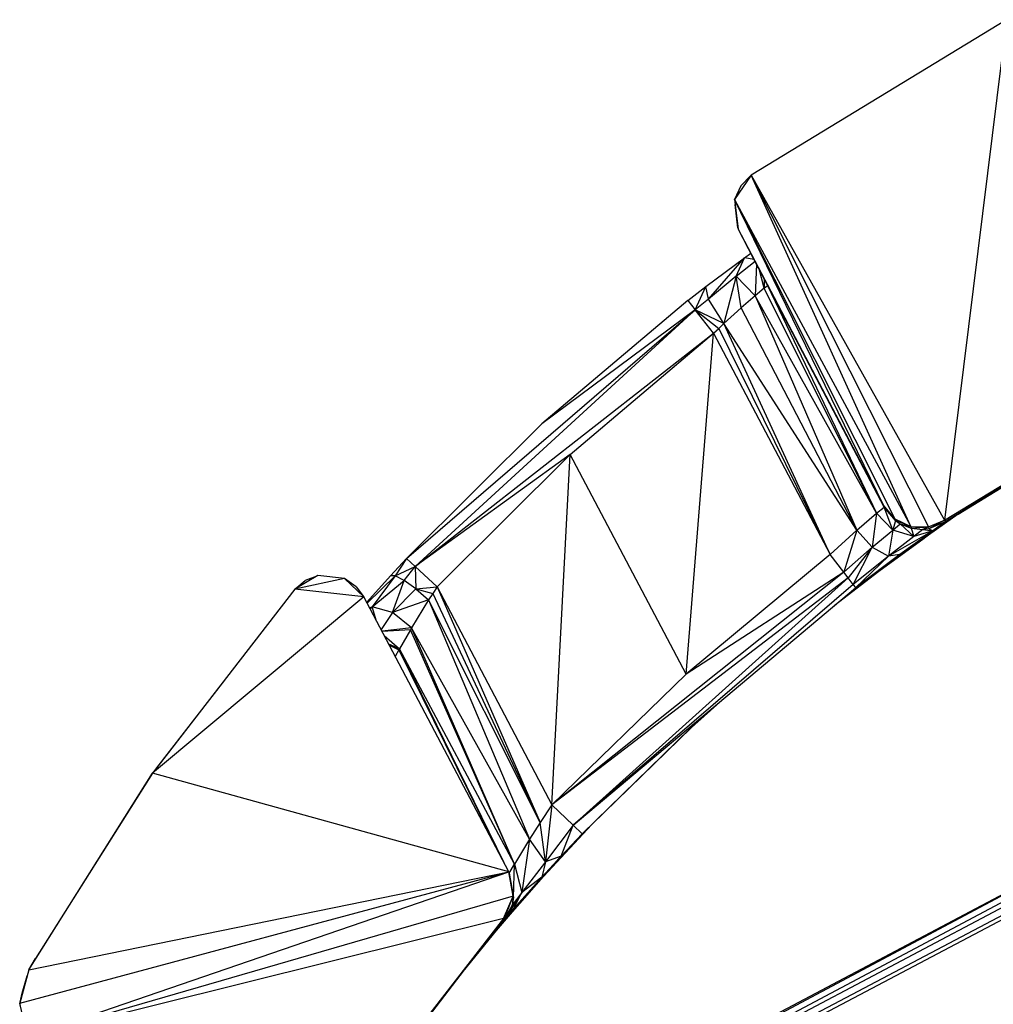
# Model space of a CAD drawing. Extents: x -5083 to 5878, y -1863 to 5941.
# Drawn here: x 623 to 968, y 2401 to 2750 of the extents above; entities that cross this region are included whole.
import ezdxf

# ---------------------------------------------------------------- set-up
doc = ezdxf.new("R2010")
doc.units = 0
doc.linetypes.add('SLD-CONTINUA', pattern=[0])
doc.layers.get('0').update_dxf_attribs({"linetype": 'CONTINUOUS'})

msp = doc.modelspace()

# ---------------------------------------------------------------- linework, layer by layer
at = {"color": 7, "linetype": 'SLD-CONTINUA'}
for p, q in [((972.71, 2749.9), (882.35, 2694.92)), ((972.71, 2749.9), (950.82, 2572.73)), ((653.94, 2267.77), (1551.68, 2742.86)), ((1553.17, 2739.3), (653.13, 2265.32)), ((1553.81, 2738.1), (653.76, 2264.12)), ((694.71, 2290.57), (1498.89, 2718.21)), ((695.94, 2293.49), (1495.08, 2718.44)), ((882.35, 2694.92), (876.43, 2686.26)), ((878.63, 2691.08), (882.15, 2694.63)), ((882.35, 2694.92), (950.82, 2572.73)), ((882.35, 2694.92), (945.07, 2570.33)), ((938.85, 2570.5), (882.35, 2694.92)), ((878.63, 2691.08), (876.43, 2686.26)), ((876.43, 2686.26), (938.85, 2570.5)), ((876.43, 2686.26), (933.24, 2573.22)), ((929.24, 2578), (876.43, 2686.26)), ((876.43, 2686.26), (877.71, 2675.85)), ((877.61, 2676.25), (876.64, 2684.53)), ((877.61, 2676.25), (877.73, 2675.78)), ((929.24, 2578), (877.71, 2675.85)), ((929.4, 2577.34), (877.71, 2675.85)), ((885.11, 2661.74), (877.71, 2675.85)), ((877.71, 2675.85), (877.73, 2675.78)), ((877.73, 2675.78), (885.11, 2661.74)), ((879.93, 2665.63), (882.2, 2667.27)), ((866.26, 2655.4), (879.93, 2665.63)), ((867.21, 2650.91), (879.93, 2665.63)), ((877.08, 2659.09), (879.93, 2665.63)), ((877.08, 2659.09), (883.74, 2664.36)), ((883.41, 2664.98), (879.93, 2665.63)), ((884.25, 2663.38), (883.76, 2652.17)), ((929.4, 2577.34), (885.11, 2661.74)), ((887.96, 2656.31), (885.11, 2661.74)), ((886.97, 2654.88), (885.15, 2661.67)), ((877.08, 2659.09), (867.21, 2650.91)), ((877.08, 2659.09), (872.68, 2642.31)), ((883.76, 2652.17), (877.08, 2659.09)), ((878.8, 2647.86), (877.08, 2659.09)), ((886.91, 2658.31), (886.97, 2654.88)), ((887.96, 2656.31), (929.4, 2577.34)), ((887.96, 2656.31), (888.07, 2655.82)), ((859.97, 2650.54), (866.26, 2655.4)), ((859.97, 2650.54), (863.1, 2652.97)), ((862.55, 2647.24), (866.26, 2655.4)), ((863.1, 2652.97), (866.26, 2655.4)), ((867.21, 2650.91), (866.26, 2655.4)), ((886.97, 2654.88), (883.76, 2652.17)), ((886.97, 2654.88), (888.07, 2655.82)), ((926.76, 2575.15), (886.97, 2654.88)), ((888.07, 2655.82), (929.4, 2577.34)), ((888.07, 2655.82), (926.76, 2575.15)), ((859.97, 2650.54), (808.28, 2606.88)), ((859.97, 2650.54), (862.55, 2647.24)), ((867.21, 2650.91), (862.55, 2647.24)), ((872.68, 2642.31), (867.21, 2650.91)), ((883.76, 2652.17), (878.8, 2647.86)), ((926.76, 2575.15), (883.76, 2652.17)), ((883.76, 2652.17), (919.7, 2569.13)), ((760.3, 2559.16), (862.55, 2647.24)), ((763.39, 2556.32), (862.55, 2647.24)), ((862.55, 2647.24), (808.28, 2606.88)), ((872.68, 2642.31), (862.55, 2647.24)), ((862.55, 2647.24), (870.86, 2640.6)), ((869.05, 2638.89), (862.55, 2647.24)), ((872.68, 2642.31), (878.8, 2647.86)), ((919.7, 2569.13), (878.8, 2647.86)), ((870.86, 2640.6), (872.68, 2642.31)), ((919.7, 2569.13), (872.68, 2642.31)), ((910.27, 2560.61), (872.68, 2642.31)), ((763.39, 2556.32), (869.05, 2638.89)), ((818.28, 2596), (869.05, 2638.89)), ((859.28, 2518.22), (869.05, 2638.89)), ((869.05, 2638.89), (870.86, 2640.6)), ((869.05, 2638.89), (910.27, 2560.61)), ((870.86, 2640.6), (910.27, 2560.61)), ((950.82, 2572.73), (1038.09, 2625.77)), ((1038.09, 2625.77), (950.97, 2572.08)), ((955.64, 2574.82), (1038.09, 2625.77)), ((808.28, 2606.88), (760.3, 2559.16)), ((818.28, 2596), (763.39, 2556.32)), ((818.28, 2596), (771.15, 2549.13)), ((811.78, 2471.98), (818.28, 2596)), ((859.28, 2518.22), (818.28, 2596)), ((926.76, 2575.15), (929.4, 2577.34)), ((933.24, 2573.22), (929.24, 2578)), ((929.4, 2577.34), (929.24, 2578)), ((933.24, 2573.22), (929.4, 2577.34)), ((933.39, 2572.57), (929.4, 2577.34)), ((932.44, 2569.21), (929.4, 2577.34)), ((919.7, 2569.13), (926.76, 2575.15)), ((926.76, 2575.15), (925.14, 2563.11)), ((926.76, 2575.15), (932.44, 2569.21)), ((933.39, 2572.57), (932.44, 2569.21)), ((933.24, 2573.22), (938.85, 2570.5)), ((933.24, 2573.22), (933.39, 2572.57)), ((938.85, 2570.5), (933.39, 2572.57)), ((933.39, 2572.57), (935.12, 2571.4)), ((955.64, 2574.82), (943.11, 2566.03)), ((945.07, 2570.33), (950.82, 2572.73)), ((950.82, 2572.73), (945.22, 2569.68)), ((950.82, 2572.73), (950.97, 2572.08)), ((955.64, 2574.82), (950.97, 2572.08)), ((910.27, 2560.61), (919.7, 2569.13)), ((919.7, 2569.13), (915.09, 2554.32)), ((925.14, 2563.11), (919.7, 2569.13)), ((925.14, 2563.11), (932.44, 2569.21)), ((932.44, 2569.21), (930.93, 2560.01)), ((946.65, 2568.99), (930.93, 2560.01)), ((932.44, 2569.21), (935.12, 2571.4)), ((939.89, 2566.94), (932.44, 2569.21)), ((946.65, 2568.99), (934.97, 2560.56)), ((935.12, 2571.4), (938.85, 2570.5)), ((935.12, 2571.4), (939, 2569.85)), ((935.12, 2571.4), (939.89, 2566.94)), ((938.85, 2570.5), (945.07, 2570.33)), ((938.85, 2570.5), (939, 2569.85)), ((939, 2569.85), (945.07, 2570.33)), ((939, 2569.85), (943.15, 2569.44)), ((939, 2569.85), (939.89, 2566.94)), ((943.15, 2569.44), (939.89, 2566.94)), ((946.65, 2568.99), (939.89, 2566.94)), ((943.11, 2566.03), (950.97, 2572.08)), ((946.65, 2568.99), (943.11, 2566.03)), ((945.07, 2570.33), (943.15, 2569.44)), ((945.22, 2569.68), (943.15, 2569.44)), ((943.15, 2569.44), (946.65, 2568.99)), ((945.07, 2570.33), (945.22, 2569.68)), ((950.97, 2572.08), (945.22, 2569.68)), ((945.22, 2569.68), (946.65, 2568.99)), ((950.97, 2572.08), (946.65, 2568.99)), ((927.56, 2554.65), (943.11, 2566.03)), ((939.89, 2566.94), (930.93, 2560.01)), ((943.11, 2566.03), (934.97, 2560.56)), ((925.14, 2563.11), (915.09, 2554.32)), ((925.14, 2563.11), (916.66, 2552.29)), ((918.43, 2549.96), (925.14, 2563.11)), ((925.14, 2563.11), (930.93, 2560.01)), ((760.3, 2559.16), (754.66, 2553.05)), ((760.3, 2559.16), (756.29, 2553.04)), ((757.48, 2556.12), (760.3, 2559.16)), ((760.3, 2559.16), (763.39, 2556.32)), ((910.27, 2560.61), (859.28, 2518.22)), ((915.09, 2554.32), (910.27, 2560.61)), ((930.93, 2560.01), (918.43, 2549.96)), ((934.97, 2560.56), (919.3, 2548.81)), ((930.93, 2560.01), (919.3, 2548.81)), ((927.56, 2554.65), (934.97, 2560.56)), ((934.97, 2560.56), (930.93, 2560.01)), ((757.48, 2556.12), (754.66, 2553.05)), ((756.29, 2553.04), (763.39, 2556.32)), ((759.47, 2551.39), (763.39, 2556.32)), ((763.39, 2556.32), (771.15, 2549.13)), ((763.39, 2556.32), (763.66, 2548.37)), ((728.99, 2553.17), (720.87, 2548.31)), ((738.41, 2552.12), (720.87, 2548.31)), ((728.63, 2552.95), (724.53, 2551.32)), ((738.41, 2552.12), (728.99, 2553.17)), ((738.41, 2552.12), (745.26, 2545.59)), ((742.56, 2549.18), (738.41, 2552.12)), ((746.28, 2543.65), (754.66, 2553.05)), ((746.44, 2543.36), (756.29, 2553.04)), ((756.29, 2553.04), (748.22, 2542.09)), ((756.29, 2553.04), (754.66, 2553.05)), ((759.47, 2551.39), (756.29, 2553.04)), ((915.09, 2554.32), (811.78, 2471.98)), ((916.66, 2552.29), (811.78, 2471.98)), ((819.38, 2464.75), (916.66, 2552.29)), ((915.09, 2554.32), (859.28, 2518.22)), ((911.77, 2542.47), (927.56, 2554.65)), ((916.66, 2552.29), (915.09, 2554.32)), ((918.43, 2549.96), (916.66, 2552.29)), ((919.3, 2548.81), (927.56, 2554.65)), ((720.87, 2548.31), (670.5, 2483.16)), ((720.87, 2548.31), (724.53, 2551.32)), ((745.26, 2545.59), (720.87, 2548.31)), ((742.56, 2549.18), (745.14, 2545.71)), ((748.22, 2542.09), (759.47, 2551.39)), ((755.37, 2539.98), (759.47, 2551.39)), ((763.66, 2548.37), (755.37, 2539.98)), ((763.66, 2548.37), (759.47, 2551.39)), ((763.66, 2548.37), (771.15, 2549.13)), ((763.66, 2548.37), (768.17, 2544.47)), ((763.66, 2548.37), (769.66, 2546.81)), ((771.15, 2549.13), (769.66, 2546.81)), ((771.15, 2549.13), (811.78, 2471.98)), ((771.15, 2549.13), (807.68, 2465.74)), ((918.43, 2549.96), (819.38, 2464.75)), ((819.38, 2464.75), (919.3, 2548.81)), ((918.43, 2549.96), (919.3, 2548.81)), ((745.26, 2545.59), (670.5, 2483.16)), ((796.54, 2448.21), (745.26, 2545.59)), ((769.66, 2546.81), (768.17, 2544.47)), ((769.66, 2546.81), (807.68, 2465.74)), ((747.29, 2541.73), (748.22, 2542.09)), ((747.54, 2541.26), (748.22, 2542.09)), ((749.78, 2537.01), (748.22, 2542.09)), ((755.37, 2539.98), (748.22, 2542.09)), ((768.17, 2544.47), (755.37, 2539.98)), ((768.17, 2544.47), (762.15, 2534.57)), ((768.17, 2544.47), (803.93, 2459.82)), ((807.68, 2465.74), (768.17, 2544.47)), ((755.37, 2539.98), (751.38, 2533.98)), ((762.15, 2534.57), (755.37, 2539.98)), ((762.15, 2534.57), (751.69, 2533.38)), ((762.15, 2534.57), (761.75, 2533.87)), ((803.93, 2459.82), (762.15, 2534.57)), ((798.52, 2450.9), (762.15, 2534.57)), ((761.75, 2533.87), (751.72, 2533.34)), ((752.45, 2531.95), (757.88, 2527.15)), ((761.75, 2533.87), (757.88, 2527.15)), ((798.52, 2450.9), (761.75, 2533.87)), ((757.88, 2527.15), (754.09, 2528.84)), ((754.28, 2528.47), (757.66, 2526.77)), ((757.66, 2526.77), (756.37, 2524.49)), ((757.88, 2527.15), (757.66, 2526.77)), ((757.66, 2526.77), (794.59, 2451.92)), ((794.89, 2451.36), (757.88, 2527.15)), ((798.52, 2450.9), (757.88, 2527.15)), ((859.28, 2518.22), (811.78, 2471.98)), ((695.92, 2516.04), (671.89, 2485.05)), ((860.17, 2498.33), (873.55, 2510.32)), ((822.54, 2461.73), (865.5, 2503.55)), ((865.58, 2503.62), (826, 2464.98)), ((626.63, 2413.48), (670.5, 2483.16)), ((670.5, 2483.16), (629, 2417.55)), ((671.89, 2485.05), (670.5, 2483.16)), ((796.54, 2448.21), (670.5, 2483.16)), ((1054.1, 2484.06), (811.92, 2355.9)), ((811.78, 2471.98), (807.68, 2465.74)), ((811.78, 2471.98), (809.5, 2451.8)), ((811.78, 2471.98), (819.38, 2464.75)), ((807.68, 2465.74), (803.93, 2459.82)), ((809.5, 2451.8), (807.68, 2465.74)), ((808.85, 2446.56), (826, 2464.98)), ((819.38, 2464.75), (809.5, 2451.8)), ((815.12, 2453.82), (819.38, 2464.75)), ((822.54, 2461.73), (819.38, 2464.75)), ((826, 2464.98), (822.54, 2461.73)), ((808.85, 2446.56), (822.54, 2461.73)), ((815.12, 2453.82), (822.54, 2461.73)), ((803.93, 2459.82), (798.52, 2450.9)), ((803.93, 2459.82), (801.16, 2440.9)), ((809.5, 2451.8), (803.93, 2459.82)), ((796.66, 2447.74), (798.52, 2450.9)), ((798.27, 2439.16), (798.52, 2450.9)), ((798.52, 2450.9), (801.16, 2440.9)), ((809.5, 2451.8), (801.16, 2440.9)), ((808.25, 2446.33), (815.12, 2453.82)), ((809.5, 2451.8), (808.25, 2446.33)), ((808.85, 2446.56), (815.12, 2453.82)), ((815.12, 2453.82), (809.5, 2451.8)), ((623.44, 2401.7), (796.54, 2448.21)), ((626.29, 2389.84), (796.54, 2448.21)), ((626.63, 2413.48), (796.54, 2448.21)), ((798.16, 2439.64), (796.54, 2448.21)), ((796.54, 2448.21), (798.27, 2439.16)), ((796.66, 2447.74), (796.54, 2448.21)), ((796.66, 2447.74), (798.27, 2439.16)), ((792.13, 2427.48), (808.85, 2446.56)), ((808.25, 2446.33), (792.13, 2427.48)), ((798.25, 2435.11), (808.25, 2446.33)), ((808.25, 2446.33), (801.16, 2440.9)), ((808.25, 2446.33), (808.85, 2446.56)), ((801.16, 2440.9), (794.78, 2431.17)), ((801.16, 2440.9), (797.7, 2436.44)), ((798.25, 2435.11), (801.16, 2440.9)), ((798.16, 2439.64), (626.29, 2389.84)), ((794.67, 2431.65), (798.16, 2439.64)), ((794.78, 2431.17), (798.16, 2439.64)), ((798.16, 2439.64), (797.7, 2436.44)), ((798.27, 2439.16), (797.7, 2436.44)), ((798.27, 2439.16), (798.16, 2439.64)), ((792.13, 2427.48), (798.25, 2435.11)), ((797.7, 2436.44), (794.78, 2431.17)), ((794.78, 2431.17), (798.25, 2435.11)), ((794.67, 2431.65), (626.29, 2389.84)), ((794.67, 2431.65), (744.37, 2366.96)), ((794.67, 2431.65), (750.5, 2374.24)), ((794.67, 2431.65), (792.13, 2427.48)), ((794.78, 2431.17), (792.13, 2427.48)), ((794.78, 2431.17), (794.67, 2431.65)), ((792.13, 2427.48), (778.78, 2411)), ((626.63, 2413.48), (629, 2417.55)), ((626.63, 2413.48), (623.44, 2401.7)), ((624.3, 2405.28), (626.08, 2411.45)), ((623.56, 2402.14), (624.3, 2405.28)), ((626.29, 2389.84), (623.44, 2401.7)), ((623.44, 2401.7), (623.46, 2400.96))]:
    msp.add_line(p, q, dxfattribs=at)

doc.saveas('drawing.dxf')
